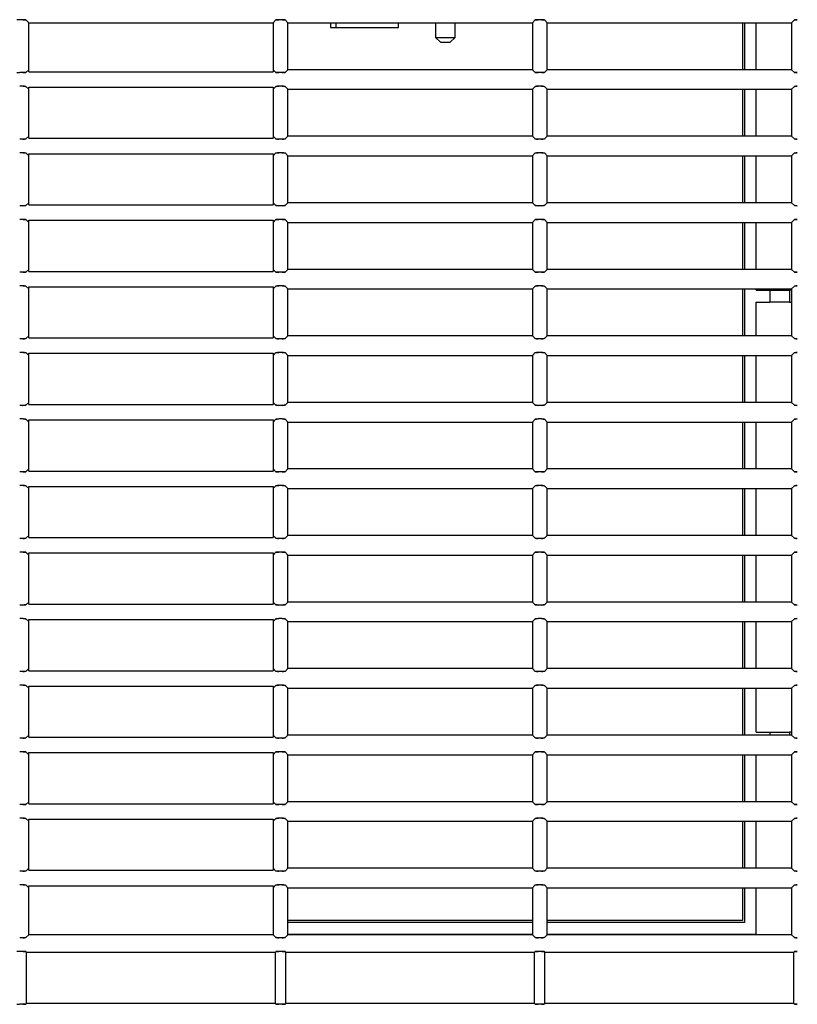
# Model space of a CAD drawing. Extents: x 73 to 1846, y 57 to 1883.
# Drawn here: x 935 to 1014, y 151 to 252 of the extents above; entities that cross this region are included whole.
import ezdxf

# ---------------------------------------------------------------- set-up
doc = ezdxf.new("R2010")
doc.units = 0
for name, color, linetype in [('CAPELLA_BASE_001', 7, 'CONTINUOUS'), ('CAPELLA_COVER_LE', 7, 'CONTINUOUS'), ('CAPELLA_COVER_RI', 7, 'CONTINUOUS'), ('DEFAULT', 7, 'CONTINUOUS')]:
    doc.layers.add(name, color=color, linetype=linetype)

# ---------------------------------------------------------------- blocks, each defined once
blk = doc.blocks.new('SE3')
at = {"layer": 'CAPELLA_BASE_001', "color": 7, "linetype": 'CONTINUOUS'}
for p, q in [((966.36, 251.63), (966.36, 251.13)), ((966.91, 251.63), (966.91, 251.13)), ((973.31, 251.13), (973.31, 251.63)), ((977.11, 251.63), (977.11, 250.13)), ((979.11, 250.13), (979.11, 251.63)), ((966.36, 251.13), (966.91, 251.13)), ((966.91, 251.13), (973.31, 251.13)), ((977.11, 250.13), (979.11, 250.13)), ((977.11, 250.13), (977.61, 249.63)), ((977.61, 249.63), (978.61, 249.63)), ((978.61, 249.63), (979.11, 250.13))]:
    blk.add_line(p, q, dxfattribs=at)
at = {"layer": 'CAPELLA_COVER_LE', "color": 7, "linetype": 'CONTINUOUS'}
for p, q in [((934.93, 251.94), (934.59, 251.94)), ((935.51, 251.63), (935.23, 251.92)), ((935.51, 246.62), (935.51, 251.63)), ((935.51, 251.63), (960.51, 251.63)), ((960.51, 251.63), (960.79, 251.92)), ((960.51, 251.63), (960.51, 246.62)), ((961.43, 251.94), (961.09, 251.94)), ((962.01, 251.63), (961.73, 251.92)), ((962.01, 246.83), (962.01, 251.63)), ((962.01, 251.63), (987.01, 251.63)), ((987.01, 251.63), (987.29, 251.92)), ((987.01, 251.63), (987.01, 246.83)), ((987.93, 251.94), (987.59, 251.94)), ((988.51, 251.63), (988.23, 251.92)), ((988.51, 246.83), (988.51, 251.63)), ((988.51, 251.63), (1013.51, 251.63)), ((1013.51, 251.63), (1013.79, 251.92)), ((1013.51, 251.63), (1013.51, 246.83)), ((934.93, 246.53), (934.59, 246.53)), ((935.51, 246.83), (935.23, 246.55)), ((935.51, 246.62), (960.51, 246.62)), ((960.51, 246.83), (960.79, 246.55)), ((961.43, 246.53), (961.09, 246.53)), ((962.01, 246.83), (961.73, 246.55)), ((987.01, 246.83), (962.01, 246.83)), ((987.01, 246.83), (987.29, 246.55)), ((987.93, 246.53), (987.59, 246.53)), ((988.51, 246.83), (988.23, 246.55)), ((1013.51, 246.83), (988.51, 246.83)), ((1013.51, 246.83), (1013.79, 246.55)), ((934.93, 245.14), (934.59, 245.14)), ((935.51, 244.83), (935.23, 245.12)), ((935.51, 245.05), (960.51, 245.05)), ((935.51, 239.82), (935.51, 245.05)), ((960.51, 244.83), (960.79, 245.12)), ((960.51, 245.05), (960.51, 239.82)), ((961.43, 245.14), (961.09, 245.14)), ((962.01, 244.83), (961.73, 245.12)), ((962.01, 240.03), (962.01, 244.83)), ((962.01, 244.83), (987.01, 244.83)), ((987.01, 244.83), (987.29, 245.12)), ((987.01, 244.83), (987.01, 240.03)), ((987.93, 245.14), (987.59, 245.14)), ((988.51, 244.83), (988.23, 245.12)), ((988.51, 240.03), (988.51, 244.83)), ((988.51, 244.83), (1013.51, 244.83)), ((1013.51, 244.83), (1013.79, 245.12)), ((1013.51, 244.83), (1013.51, 240.03)), ((934.93, 239.73), (934.59, 239.73)), ((935.51, 240.03), (935.23, 239.75)), ((935.51, 239.82), (960.51, 239.82)), ((960.51, 240.03), (960.79, 239.75)), ((961.43, 239.73), (961.09, 239.73)), ((962.01, 240.03), (961.73, 239.75)), ((987.01, 240.03), (962.01, 240.03)), ((987.01, 240.03), (987.29, 239.75)), ((987.93, 239.73), (987.59, 239.73)), ((988.51, 240.03), (988.23, 239.75)), ((1013.51, 240.03), (988.51, 240.03)), ((1013.51, 240.03), (1013.79, 239.75)), ((934.93, 238.34), (934.59, 238.34)), ((935.51, 238.03), (935.23, 238.32)), ((935.51, 238.25), (960.51, 238.25)), ((935.51, 233.02), (935.51, 238.25)), ((960.51, 238.03), (960.79, 238.32)), ((960.51, 238.25), (960.51, 233.02)), ((961.43, 238.34), (961.09, 238.34)), ((962.01, 238.03), (961.73, 238.32)), ((962.01, 238.03), (987.01, 238.03)), ((962.01, 233.23), (962.01, 238.03)), ((987.01, 238.03), (987.29, 238.32)), ((987.01, 238.03), (987.01, 233.23)), ((987.93, 238.34), (987.59, 238.34)), ((988.51, 238.03), (988.23, 238.32)), ((988.51, 238.03), (1013.51, 238.03)), ((988.51, 233.23), (988.51, 238.03)), ((1013.51, 238.03), (1013.79, 238.32)), ((1013.51, 238.03), (1013.51, 233.23)), ((934.93, 232.93), (934.59, 232.93)), ((935.51, 233.23), (935.23, 232.95)), ((935.51, 233.02), (960.51, 233.02)), ((960.51, 233.23), (960.79, 232.95)), ((961.43, 232.93), (961.09, 232.93)), ((962.01, 233.23), (961.73, 232.95)), ((987.01, 233.23), (962.01, 233.23)), ((987.01, 233.23), (987.29, 232.95)), ((987.93, 232.93), (987.59, 232.93)), ((988.51, 233.23), (988.23, 232.95)), ((1013.51, 233.23), (988.51, 233.23)), ((1013.51, 233.23), (1013.79, 232.95)), ((934.93, 231.54), (934.59, 231.54)), ((935.51, 231.23), (935.23, 231.52)), ((935.51, 231.45), (960.51, 231.45)), ((935.51, 226.22), (935.51, 231.45)), ((960.51, 231.23), (960.79, 231.52)), ((960.51, 231.45), (960.51, 226.22)), ((961.43, 231.54), (961.09, 231.54)), ((962.01, 231.23), (961.73, 231.52)), ((987.01, 231.23), (987.29, 231.52)), ((987.93, 231.54), (987.59, 231.54)), ((988.51, 231.23), (988.23, 231.52)), ((1013.51, 231.23), (1013.79, 231.52)), ((962.01, 226.43), (962.01, 231.23)), ((962.01, 231.23), (987.01, 231.23)), ((987.01, 231.23), (987.01, 226.43)), ((988.51, 226.43), (988.51, 231.23)), ((988.51, 231.23), (1013.51, 231.23)), ((1013.51, 231.23), (1013.51, 226.43)), ((935.51, 226.43), (935.23, 226.15)), ((960.51, 226.43), (960.79, 226.15)), ((962.01, 226.43), (961.73, 226.15)), ((987.01, 226.43), (962.01, 226.43)), ((987.01, 226.43), (987.29, 226.15)), ((988.51, 226.43), (988.23, 226.15)), ((1013.51, 226.43), (988.51, 226.43)), ((1013.51, 226.43), (1013.79, 226.15)), ((934.93, 226.13), (934.59, 226.13)), ((935.51, 226.22), (960.51, 226.22)), ((961.43, 226.13), (961.09, 226.13)), ((987.93, 226.13), (987.59, 226.13)), ((934.93, 224.74), (934.59, 224.74)), ((935.51, 224.43), (935.23, 224.72)), ((935.51, 224.65), (960.51, 224.65)), ((935.51, 219.42), (935.51, 224.65)), ((960.51, 224.43), (960.79, 224.72)), ((960.51, 224.65), (960.51, 219.42)), ((961.43, 224.74), (961.09, 224.74)), ((962.01, 224.43), (961.73, 224.72)), ((962.01, 219.63), (962.01, 224.43)), ((962.01, 224.43), (987.01, 224.43)), ((987.01, 224.43), (987.29, 224.72)), ((987.01, 224.43), (987.01, 219.63)), ((987.93, 224.74), (987.59, 224.74)), ((988.51, 224.43), (988.23, 224.72)), ((988.51, 219.63), (988.51, 224.43)), ((988.51, 224.43), (1013.51, 224.43)), ((1013.51, 224.43), (1013.79, 224.72)), ((1013.51, 224.43), (1013.51, 219.63)), ((935.51, 219.63), (935.23, 219.35)), ((935.51, 219.42), (960.51, 219.42)), ((960.51, 219.63), (960.79, 219.35)), ((962.01, 219.63), (961.73, 219.35)), ((987.01, 219.63), (962.01, 219.63)), ((987.01, 219.63), (987.29, 219.35)), ((988.51, 219.63), (988.23, 219.35)), ((1013.51, 219.63), (988.51, 219.63)), ((1013.51, 219.63), (1013.79, 219.35)), ((934.93, 219.33), (934.59, 219.33)), ((961.43, 219.33), (961.09, 219.33)), ((987.93, 219.33), (987.59, 219.33)), ((934.93, 217.94), (934.59, 217.94)), ((935.51, 217.63), (935.23, 217.92)), ((935.51, 217.85), (960.51, 217.85)), ((935.51, 212.62), (935.51, 217.85)), ((960.51, 217.63), (960.79, 217.92)), ((960.51, 217.85), (960.51, 212.62)), ((961.43, 217.94), (961.09, 217.94)), ((962.01, 217.63), (961.73, 217.92)), ((962.01, 212.83), (962.01, 217.63)), ((962.01, 217.63), (987.01, 217.63)), ((987.01, 217.63), (987.29, 217.92)), ((987.01, 217.63), (987.01, 212.83)), ((987.93, 217.94), (987.59, 217.94)), ((988.51, 217.63), (988.23, 217.92)), ((988.51, 212.83), (988.51, 217.63)), ((988.51, 217.63), (1013.51, 217.63)), ((1013.51, 217.63), (1013.79, 217.92)), ((1013.51, 217.63), (1013.51, 212.83)), ((934.93, 212.53), (934.59, 212.53)), ((935.51, 212.83), (935.23, 212.55)), ((935.51, 212.62), (960.51, 212.62)), ((960.51, 212.83), (960.79, 212.55)), ((961.43, 212.53), (961.09, 212.53)), ((962.01, 212.83), (961.73, 212.55)), ((987.01, 212.83), (962.01, 212.83)), ((987.01, 212.83), (987.29, 212.55)), ((987.93, 212.53), (987.59, 212.53)), ((988.51, 212.83), (988.23, 212.55)), ((1013.51, 212.83), (988.51, 212.83)), ((1013.51, 212.83), (1013.79, 212.55)), ((934.93, 211.14), (934.59, 211.14)), ((935.51, 210.83), (935.23, 211.12)), ((935.51, 211.05), (960.51, 211.05)), ((935.51, 205.82), (935.51, 211.05)), ((960.51, 210.83), (960.79, 211.12)), ((960.51, 211.05), (960.51, 205.82)), ((961.43, 211.14), (961.09, 211.14)), ((962.01, 210.83), (961.73, 211.12)), ((962.01, 206.03), (962.01, 210.83)), ((962.01, 210.83), (987.01, 210.83)), ((987.01, 210.83), (987.29, 211.12)), ((987.01, 210.83), (987.01, 206.03)), ((987.93, 211.14), (987.59, 211.14)), ((988.51, 210.83), (988.23, 211.12)), ((988.51, 206.03), (988.51, 210.83)), ((988.51, 210.83), (1013.51, 210.83)), ((1013.51, 210.83), (1013.79, 211.12)), ((1013.51, 210.83), (1013.51, 206.03)), ((934.93, 205.73), (934.59, 205.73)), ((935.51, 206.03), (935.23, 205.75)), ((935.51, 205.82), (960.51, 205.82)), ((960.51, 206.03), (960.79, 205.75)), ((961.43, 205.73), (961.09, 205.73)), ((962.01, 206.03), (961.73, 205.75)), ((987.01, 206.03), (962.01, 206.03)), ((987.01, 206.03), (987.29, 205.75)), ((987.93, 205.73), (987.59, 205.73)), ((988.51, 206.03), (988.23, 205.75)), ((1013.51, 206.03), (988.51, 206.03)), ((1013.51, 206.03), (1013.79, 205.75)), ((934.93, 204.34), (934.59, 204.34)), ((935.51, 204.03), (935.23, 204.32)), ((935.51, 204.25), (960.51, 204.25)), ((935.51, 199.02), (935.51, 204.25)), ((960.51, 204.03), (960.79, 204.32)), ((960.51, 204.25), (960.51, 199.02)), ((961.43, 204.34), (961.09, 204.34)), ((962.01, 204.03), (961.73, 204.32)), ((987.01, 204.03), (987.29, 204.32)), ((987.93, 204.34), (987.59, 204.34)), ((988.51, 204.03), (988.23, 204.32)), ((1013.51, 204.03), (1013.79, 204.32)), ((962.01, 199.23), (962.01, 204.03)), ((962.01, 204.03), (987.01, 204.03)), ((987.01, 204.03), (987.01, 199.23)), ((988.51, 199.23), (988.51, 204.03)), ((988.51, 204.03), (1013.51, 204.03)), ((1013.51, 204.03), (1013.51, 199.23)), ((935.51, 199.23), (935.23, 198.95)), ((960.51, 199.23), (960.79, 198.95)), ((962.01, 199.23), (961.73, 198.95)), ((987.01, 199.23), (962.01, 199.23)), ((987.01, 199.23), (987.29, 198.95)), ((988.51, 199.23), (988.23, 198.95)), ((1013.51, 199.23), (988.51, 199.23)), ((1013.51, 199.23), (1013.79, 198.95)), ((934.93, 198.93), (934.59, 198.93)), ((935.51, 199.02), (960.51, 199.02)), ((961.43, 198.93), (961.09, 198.93)), ((987.93, 198.93), (987.59, 198.93)), ((934.93, 197.54), (934.59, 197.54)), ((935.51, 197.23), (935.23, 197.52)), ((935.51, 197.45), (960.51, 197.45)), ((935.51, 192.22), (935.51, 197.45)), ((960.51, 197.23), (960.79, 197.52)), ((960.51, 197.45), (960.51, 192.22)), ((961.43, 197.54), (961.09, 197.54)), ((962.01, 197.23), (961.73, 197.52)), ((962.01, 192.43), (962.01, 197.23)), ((962.01, 197.23), (987.01, 197.23)), ((987.01, 197.23), (987.29, 197.52)), ((987.01, 197.23), (987.01, 192.43)), ((987.93, 197.54), (987.59, 197.54)), ((988.51, 197.23), (988.23, 197.52)), ((988.51, 192.43), (988.51, 197.23)), ((988.51, 197.23), (1013.51, 197.23)), ((1013.51, 197.23), (1013.79, 197.52)), ((1013.51, 197.23), (1013.51, 192.43)), ((935.51, 192.43), (935.23, 192.15)), ((935.51, 192.22), (960.51, 192.22)), ((960.51, 192.43), (960.79, 192.15)), ((962.01, 192.43), (961.73, 192.15)), ((987.01, 192.43), (962.01, 192.43)), ((987.01, 192.43), (987.29, 192.15)), ((988.51, 192.43), (988.23, 192.15)), ((1013.51, 192.43), (988.51, 192.43)), ((1013.51, 192.43), (1013.79, 192.15)), ((934.93, 192.13), (934.59, 192.13)), ((961.43, 192.13), (961.09, 192.13)), ((987.93, 192.13), (987.59, 192.13)), ((934.93, 190.74), (934.59, 190.74)), ((935.51, 190.43), (935.23, 190.72)), ((935.51, 190.65), (960.51, 190.65)), ((935.51, 185.42), (935.51, 190.65)), ((960.51, 190.43), (960.79, 190.72)), ((960.51, 190.65), (960.51, 185.42)), ((961.43, 190.74), (961.09, 190.74)), ((962.01, 190.43), (961.73, 190.72)), ((962.01, 185.63), (962.01, 190.43)), ((962.01, 190.43), (987.01, 190.43)), ((987.01, 190.43), (987.29, 190.72)), ((987.01, 190.43), (987.01, 185.63)), ((987.93, 190.74), (987.59, 190.74)), ((988.51, 190.43), (988.23, 190.72)), ((988.51, 185.63), (988.51, 190.43)), ((988.51, 190.43), (1013.51, 190.43)), ((1013.51, 190.43), (1013.79, 190.72)), ((1013.51, 190.43), (1013.51, 185.63)), ((934.93, 185.33), (934.59, 185.33)), ((935.51, 185.63), (935.23, 185.35)), ((935.51, 185.42), (960.51, 185.42)), ((960.51, 185.63), (960.79, 185.35)), ((961.43, 185.33), (961.09, 185.33)), ((962.01, 185.63), (961.73, 185.35)), ((987.01, 185.63), (962.01, 185.63)), ((987.01, 185.63), (987.29, 185.35)), ((987.93, 185.33), (987.59, 185.33)), ((988.51, 185.63), (988.23, 185.35)), ((1013.51, 185.63), (988.51, 185.63)), ((1013.51, 185.63), (1013.79, 185.35)), ((934.93, 183.94), (934.59, 183.94)), ((935.51, 183.63), (935.23, 183.92)), ((935.51, 183.85), (960.51, 183.85)), ((935.51, 178.62), (935.51, 183.85)), ((960.51, 183.63), (960.79, 183.92)), ((960.51, 183.85), (960.51, 178.62)), ((961.43, 183.94), (961.09, 183.94)), ((962.01, 183.63), (961.73, 183.92)), ((962.01, 178.83), (962.01, 183.63)), ((962.01, 183.63), (987.01, 183.63)), ((987.01, 183.63), (987.29, 183.92)), ((987.01, 183.63), (987.01, 178.83)), ((987.93, 183.94), (987.59, 183.94)), ((988.51, 183.63), (988.23, 183.92)), ((988.51, 178.83), (988.51, 183.63)), ((988.51, 183.63), (1013.51, 183.63)), ((1013.51, 183.63), (1013.79, 183.92)), ((1013.51, 183.63), (1013.51, 178.83)), ((934.93, 178.53), (934.59, 178.53)), ((935.51, 178.83), (935.23, 178.55)), ((935.51, 178.62), (960.51, 178.62)), ((960.51, 178.83), (960.79, 178.55)), ((961.43, 178.53), (961.09, 178.53)), ((962.01, 178.83), (961.73, 178.55)), ((987.01, 178.83), (962.01, 178.83)), ((987.01, 178.83), (987.29, 178.55)), ((987.93, 178.53), (987.59, 178.53)), ((988.51, 178.83), (988.23, 178.55)), ((1013.51, 178.83), (988.51, 178.83)), ((1013.51, 178.83), (1013.79, 178.55)), ((934.93, 177.14), (934.59, 177.14)), ((935.51, 176.83), (935.23, 177.12)), ((960.51, 176.83), (960.79, 177.12)), ((961.43, 177.14), (961.09, 177.14)), ((962.01, 176.83), (961.73, 177.12)), ((987.01, 176.83), (987.29, 177.12)), ((987.93, 177.14), (987.59, 177.14)), ((988.51, 176.83), (988.23, 177.12)), ((1013.51, 176.83), (1013.79, 177.12)), ((935.51, 177.05), (960.51, 177.05)), ((935.51, 171.82), (935.51, 177.05)), ((960.51, 177.05), (960.51, 171.82)), ((962.01, 172.03), (962.01, 176.83)), ((962.01, 176.83), (987.01, 176.83)), ((987.01, 176.83), (987.01, 172.03)), ((988.51, 172.03), (988.51, 176.83)), ((988.51, 176.83), (1013.51, 176.83)), ((1013.51, 176.83), (1013.51, 172.03)), ((934.93, 171.73), (934.59, 171.73)), ((935.51, 172.03), (935.23, 171.75)), ((935.51, 171.82), (960.51, 171.82)), ((960.51, 172.03), (960.79, 171.75)), ((961.43, 171.73), (961.09, 171.73)), ((962.01, 172.03), (961.73, 171.75)), ((987.01, 172.03), (962.01, 172.03)), ((987.01, 172.03), (987.29, 171.75)), ((987.93, 171.73), (987.59, 171.73)), ((988.51, 172.03), (988.23, 171.75)), ((1013.51, 172.03), (988.51, 172.03)), ((1013.51, 172.03), (1013.79, 171.75)), ((934.93, 170.34), (934.59, 170.34)), ((935.51, 170.03), (935.23, 170.32)), ((935.51, 170.25), (960.51, 170.25)), ((935.51, 165.02), (935.51, 170.25)), ((960.51, 170.03), (960.79, 170.32)), ((960.51, 170.25), (960.51, 165.02)), ((961.43, 170.34), (961.09, 170.34)), ((962.01, 170.03), (961.73, 170.32)), ((987.01, 170.03), (987.29, 170.32)), ((987.93, 170.34), (987.59, 170.34)), ((988.51, 170.03), (988.23, 170.32)), ((1013.51, 170.03), (1013.79, 170.32)), ((962.01, 165.23), (962.01, 170.03)), ((962.01, 170.03), (987.01, 170.03)), ((987.01, 170.03), (987.01, 165.23)), ((988.51, 165.23), (988.51, 170.03)), ((988.51, 170.03), (1013.51, 170.03)), ((1013.51, 170.03), (1013.51, 165.23)), ((935.51, 165.23), (935.23, 164.95)), ((935.51, 165.02), (960.51, 165.02)), ((960.51, 165.23), (960.79, 164.95)), ((962.01, 165.23), (961.73, 164.95)), ((987.01, 165.23), (962.01, 165.23)), ((987.01, 165.23), (987.29, 164.95)), ((988.51, 165.23), (988.23, 164.95)), ((1013.51, 165.23), (988.51, 165.23)), ((1013.51, 165.23), (1013.79, 164.95)), ((934.93, 164.93), (934.59, 164.93)), ((961.43, 164.93), (961.09, 164.93)), ((987.93, 164.93), (987.59, 164.93)), ((934.93, 163.54), (934.59, 163.54)), ((935.51, 163.23), (935.23, 163.52)), ((935.51, 163.45), (960.51, 163.45)), ((935.51, 158.43), (935.51, 163.45)), ((960.51, 163.23), (960.79, 163.52)), ((960.51, 163.45), (960.51, 158.43)), ((961.43, 163.54), (961.09, 163.54)), ((962.01, 163.23), (961.73, 163.52)), ((962.01, 158.43), (962.01, 163.23)), ((962.01, 163.23), (987.01, 163.23)), ((987.01, 163.23), (987.29, 163.52)), ((987.01, 163.23), (987.01, 158.43)), ((987.93, 163.54), (987.59, 163.54)), ((988.51, 163.23), (988.23, 163.52)), ((988.51, 158.43), (988.51, 163.23)), ((988.51, 163.23), (1013.51, 163.23)), ((1013.51, 163.23), (1013.79, 163.52)), ((1013.51, 163.23), (1013.51, 158.43)), ((934.93, 158.13), (934.59, 158.13)), ((935.51, 158.43), (935.23, 158.15)), ((960.51, 158.43), (935.51, 158.43)), ((960.51, 158.43), (960.79, 158.15)), ((961.43, 158.13), (961.09, 158.13)), ((962.01, 158.43), (961.73, 158.15)), ((987.01, 158.43), (962.01, 158.43)), ((987.01, 158.43), (987.29, 158.15)), ((987.93, 158.13), (987.59, 158.13)), ((988.51, 158.43), (988.23, 158.15)), ((1013.51, 158.43), (988.51, 158.43)), ((1013.51, 158.43), (1013.79, 158.15)), ((934.93, 156.74), (934.59, 156.74)), ((935.29, 156.65), (935.23, 156.72)), ((935.29, 156.65), (960.73, 156.65)), ((935.29, 151.42), (935.29, 156.65)), ((960.73, 156.65), (960.79, 156.72)), ((960.73, 151.42), (960.73, 156.65)), ((961.43, 156.74), (961.09, 156.74)), ((961.79, 156.65), (961.73, 156.72)), ((961.79, 156.65), (987.23, 156.65)), ((961.79, 151.42), (961.79, 156.65)), ((987.23, 156.65), (987.29, 156.72)), ((987.23, 151.42), (987.23, 156.65)), ((987.93, 156.74), (987.59, 156.74)), ((988.29, 156.65), (988.23, 156.72)), ((988.29, 156.65), (1013.73, 156.65)), ((988.29, 151.42), (988.29, 156.65)), ((1013.73, 156.65), (1013.79, 156.72)), ((1013.73, 151.42), (1013.73, 156.65)), ((934.93, 151.33), (934.59, 151.33)), ((935.29, 151.42), (935.23, 151.35)), ((960.73, 151.42), (935.29, 151.42)), ((960.73, 151.42), (960.79, 151.35)), ((961.43, 151.33), (961.09, 151.33)), ((961.79, 151.42), (961.73, 151.35)), ((987.23, 151.42), (961.79, 151.42)), ((987.23, 151.42), (987.29, 151.35)), ((987.93, 151.33), (987.59, 151.33)), ((988.29, 151.42), (988.23, 151.35)), ((1013.73, 151.42), (988.29, 151.42)), ((1013.73, 151.42), (1013.79, 151.35))]:
    blk.add_line(p, q, dxfattribs=at)
for centre, start, end in [((934.62, 249.63), 90.8664, 98.3006), ((934.89, 249.63), 81.6994, 89.1336), ((961.12, 249.63), 90.8664, 98.3006), ((961.39, 249.63), 81.6994, 89.1336), ((987.62, 249.63), 90.8664, 98.3006), ((987.89, 249.63), 81.6994, 89.1336), ((1014.12, 249.63), 90.8664, 98.3006), ((934.62, 248.84), 261.6994, 269.1336), ((934.89, 248.84), 270.8664, 278.3006), ((961.12, 248.84), 261.6994, 269.1336), ((961.39, 248.84), 270.8664, 278.3006), ((987.62, 248.84), 261.6994, 269.1336), ((987.89, 248.84), 270.8664, 278.3006), ((1014.12, 248.84), 261.6994, 269.1336), ((934.89, 242.83), 81.6994, 89.1336), ((961.12, 242.83), 90.8664, 98.3006), ((961.39, 242.83), 81.6994, 89.1336), ((987.62, 242.83), 90.8664, 98.3006), ((987.89, 242.83), 81.6994, 89.1336), ((1014.12, 242.83), 90.8664, 98.3006), ((934.89, 242.04), 270.8664, 278.3006), ((961.12, 242.04), 261.6994, 269.1336), ((961.39, 242.04), 270.8664, 278.3006), ((987.62, 242.04), 261.6994, 269.1336), ((987.89, 242.04), 270.8664, 278.3006), ((1014.12, 242.04), 261.6994, 269.1336), ((934.89, 236.03), 81.6994, 89.1336), ((961.12, 236.03), 90.8664, 98.3006), ((961.39, 236.03), 81.6994, 89.1336), ((987.62, 236.03), 90.8664, 98.3006), ((987.89, 236.03), 81.6994, 89.1336), ((1014.12, 236.03), 90.8664, 98.3006), ((934.89, 235.24), 270.8664, 278.3006), ((961.12, 235.24), 261.6994, 269.1336), ((961.39, 235.24), 270.8664, 278.3006), ((987.62, 235.24), 261.6994, 269.1336), ((987.89, 235.24), 270.8664, 278.3006), ((1014.12, 235.24), 261.6994, 269.1336), ((934.89, 229.23), 81.6994, 89.1336), ((961.12, 229.23), 90.8664, 98.3006), ((961.39, 229.23), 81.6994, 89.1336), ((987.62, 229.23), 90.8664, 98.3006), ((987.89, 229.23), 81.6994, 89.1336), ((1014.12, 229.23), 90.8664, 98.3006), ((934.89, 228.44), 270.8664, 278.3006), ((961.12, 228.44), 261.6994, 269.1336), ((961.39, 228.44), 270.8664, 278.3006), ((987.62, 228.44), 261.6994, 269.1336), ((987.89, 228.44), 270.8664, 278.3006), ((1014.12, 228.44), 261.6994, 269.1336), ((934.89, 222.43), 81.6994, 89.1336), ((961.12, 222.43), 90.8664, 98.3006), ((961.39, 222.43), 81.6994, 89.1336), ((987.62, 222.43), 90.8664, 98.3006), ((987.89, 222.43), 81.6994, 89.1336), ((1014.12, 222.43), 90.8664, 98.3006), ((934.89, 221.64), 270.8664, 278.3006), ((961.12, 221.64), 261.6994, 269.1336), ((961.39, 221.64), 270.8664, 278.3006), ((987.62, 221.64), 261.6994, 269.1336), ((987.89, 221.64), 270.8664, 278.3006), ((1014.12, 221.64), 261.6994, 269.1336), ((934.89, 215.63), 81.6994, 89.1336), ((961.12, 215.63), 90.8664, 98.3006), ((961.39, 215.63), 81.6994, 89.1336), ((987.62, 215.63), 90.8664, 98.3006), ((987.89, 215.63), 81.6994, 89.1336), ((1014.12, 215.63), 90.8664, 98.3006), ((934.89, 214.84), 270.8664, 278.3006), ((961.12, 214.84), 261.6994, 269.1336), ((961.39, 214.84), 270.8664, 278.3006), ((987.62, 214.84), 261.6994, 269.1336), ((987.89, 214.84), 270.8664, 278.3006), ((1014.12, 214.84), 261.6994, 269.1336), ((934.89, 208.83), 81.6994, 89.1336), ((961.12, 208.83), 90.8664, 98.3006), ((961.39, 208.83), 81.6994, 89.1336), ((987.62, 208.83), 90.8664, 98.3006), ((987.89, 208.83), 81.6994, 89.1336), ((1014.12, 208.83), 90.8664, 98.3006), ((934.89, 208.04), 270.8664, 278.3006), ((961.12, 208.04), 261.6994, 269.1336), ((961.39, 208.04), 270.8664, 278.3006), ((987.62, 208.04), 261.6994, 269.1336), ((987.89, 208.04), 270.8664, 278.3006), ((1014.12, 208.04), 261.6994, 269.1336), ((934.89, 202.03), 81.6994, 89.1336), ((961.12, 202.03), 90.8664, 98.3006), ((961.39, 202.03), 81.6994, 89.1336), ((987.62, 202.03), 90.8664, 98.3006), ((987.89, 202.03), 81.6994, 89.1336), ((1014.12, 202.03), 90.8664, 98.3006), ((934.89, 201.24), 270.8664, 278.3006), ((961.12, 201.24), 261.6994, 269.1336), ((961.39, 201.24), 270.8664, 278.3006), ((987.62, 201.24), 261.6994, 269.1336), ((987.89, 201.24), 270.8664, 278.3006), ((1014.12, 201.24), 261.6994, 269.1336), ((934.89, 195.23), 81.6994, 89.1336), ((961.12, 195.23), 90.8664, 98.3006), ((961.39, 195.23), 81.6994, 89.1336), ((987.62, 195.23), 90.8664, 98.3006), ((987.89, 195.23), 81.6994, 89.1336), ((1014.12, 195.23), 90.8664, 98.3006), ((934.89, 194.44), 270.8664, 278.3006), ((961.12, 194.44), 261.6994, 269.1336), ((961.39, 194.44), 270.8664, 278.3006), ((987.62, 194.44), 261.6994, 269.1336), ((987.89, 194.44), 270.8664, 278.3006), ((1014.12, 194.44), 261.6994, 269.1336), ((934.89, 188.43), 81.6994, 89.1336), ((961.12, 188.43), 90.8664, 98.3006), ((961.39, 188.43), 81.6994, 89.1336), ((987.62, 188.43), 90.8664, 98.3006), ((987.89, 188.43), 81.6994, 89.1336), ((1014.12, 188.43), 90.8664, 98.3006), ((934.89, 187.64), 270.8664, 278.3006), ((961.12, 187.64), 261.6994, 269.1336), ((961.39, 187.64), 270.8664, 278.3006), ((987.62, 187.64), 261.6994, 269.1336), ((987.89, 187.64), 270.8664, 278.3006), ((1014.12, 187.64), 261.6994, 269.1336), ((934.89, 181.63), 81.6994, 89.1336), ((961.12, 181.63), 90.8664, 98.3006), ((961.39, 181.63), 81.6994, 89.1336), ((987.62, 181.63), 90.8664, 98.3006), ((987.89, 181.63), 81.6994, 89.1336), ((1014.12, 181.63), 90.8664, 98.3006), ((934.89, 180.84), 270.8664, 278.3006), ((961.12, 180.84), 261.6994, 269.1336), ((961.39, 180.84), 270.8664, 278.3006), ((987.62, 180.84), 261.6994, 269.1336), ((987.89, 180.84), 270.8664, 278.3006), ((1014.12, 180.84), 261.6994, 269.1336), ((934.89, 174.83), 81.6994, 89.1336), ((961.12, 174.83), 90.8664, 98.3006), ((961.39, 174.83), 81.6994, 89.1336), ((987.62, 174.83), 90.8664, 98.3006), ((987.89, 174.83), 81.6994, 89.1336), ((1014.12, 174.83), 90.8664, 98.3006), ((934.89, 174.04), 270.8664, 278.3006), ((961.12, 174.04), 261.6994, 269.1336), ((961.39, 174.04), 270.8664, 278.3006), ((987.62, 174.04), 261.6994, 269.1336), ((987.89, 174.04), 270.8664, 278.3006), ((1014.12, 174.04), 261.6994, 269.1336), ((934.89, 168.03), 81.6994, 89.1336), ((961.12, 168.03), 90.8664, 98.3006), ((961.39, 168.03), 81.6994, 89.1336), ((987.62, 168.03), 90.8664, 98.3006), ((987.89, 168.03), 81.6994, 89.1336), ((1014.12, 168.03), 90.8664, 98.3006), ((934.89, 167.24), 270.8664, 278.3006), ((961.12, 167.24), 261.6994, 269.1336), ((961.39, 167.24), 270.8664, 278.3006), ((987.62, 167.24), 261.6994, 269.1336), ((987.89, 167.24), 270.8664, 278.3006), ((1014.12, 167.24), 261.6994, 269.1336), ((934.89, 161.23), 81.6994, 89.1336), ((961.12, 161.23), 90.8664, 98.3006), ((961.39, 161.23), 81.6994, 89.1336), ((987.62, 161.23), 90.8664, 98.3006), ((987.89, 161.23), 81.6994, 89.1336), ((1014.12, 161.23), 90.8664, 98.3006), ((934.89, 160.44), 270.8664, 278.3006), ((961.12, 160.44), 261.6994, 269.1336), ((961.39, 160.44), 270.8664, 278.3006), ((987.62, 160.44), 261.6994, 269.1336), ((987.89, 160.44), 270.8664, 278.3006), ((1014.12, 160.44), 261.6994, 269.1336), ((934.62, 154.43), 90.8664, 98.3006), ((934.89, 154.43), 81.6994, 89.1336), ((961.12, 154.43), 90.8664, 98.3006), ((961.39, 154.43), 81.6994, 89.1336), ((987.62, 154.43), 90.8664, 98.3006), ((987.89, 154.43), 81.6994, 89.1336), ((1014.12, 154.43), 90.8664, 98.3006), ((934.62, 153.64), 261.6994, 269.1336), ((934.89, 153.64), 270.8664, 278.3006), ((961.12, 153.64), 261.6994, 269.1336), ((961.39, 153.64), 270.8664, 278.3006), ((987.62, 153.64), 261.6994, 269.1336), ((987.89, 153.64), 270.8664, 278.3006), ((1014.12, 153.64), 261.6994, 269.1336)]:
    blk.add_arc(centre, 2.31, start, end, dxfattribs=at)
for points in [[(934.93, 251.94), (935.2, 251.94), (935.23, 251.92)], [(960.79, 251.92), (960.82, 251.94), (961.09, 251.94)], [(961.43, 251.94), (961.7, 251.94), (961.73, 251.92)], [(987.29, 251.92), (987.32, 251.94), (987.59, 251.94)], [(987.93, 251.94), (988.2, 251.94), (988.23, 251.92)], [(1013.79, 251.92), (1013.82, 251.94), (1014.09, 251.94)], [(935.23, 246.55), (935.2, 246.53), (934.93, 246.53)], [(961.09, 246.53), (960.82, 246.53), (960.79, 246.55)], [(961.73, 246.55), (961.7, 246.53), (961.43, 246.53)], [(987.59, 246.53), (987.32, 246.53), (987.29, 246.55)], [(988.23, 246.55), (988.2, 246.53), (987.93, 246.53)], [(1014.09, 246.53), (1013.82, 246.53), (1013.79, 246.55)], [(934.93, 245.14), (935.2, 245.14), (935.23, 245.12)], [(960.79, 245.12), (960.82, 245.14), (961.09, 245.14)], [(961.43, 245.14), (961.7, 245.14), (961.73, 245.12)], [(987.29, 245.12), (987.32, 245.14), (987.59, 245.14)], [(987.93, 245.14), (988.2, 245.14), (988.23, 245.12)], [(1013.79, 245.12), (1013.82, 245.14), (1014.09, 245.14)], [(935.23, 239.75), (935.2, 239.73), (934.93, 239.73)], [(961.09, 239.73), (960.82, 239.73), (960.79, 239.75)], [(961.73, 239.75), (961.7, 239.73), (961.43, 239.73)], [(987.59, 239.73), (987.32, 239.73), (987.29, 239.75)], [(988.23, 239.75), (988.2, 239.73), (987.93, 239.73)], [(1014.09, 239.73), (1013.82, 239.73), (1013.79, 239.75)], [(934.93, 238.34), (935.2, 238.34), (935.23, 238.32)], [(960.79, 238.32), (960.82, 238.34), (961.09, 238.34)], [(961.43, 238.34), (961.7, 238.34), (961.73, 238.32)], [(987.29, 238.32), (987.32, 238.34), (987.59, 238.34)], [(987.93, 238.34), (988.2, 238.34), (988.23, 238.32)], [(1013.79, 238.32), (1013.82, 238.34), (1014.09, 238.34)], [(935.23, 232.95), (935.2, 232.93), (934.93, 232.93)], [(961.09, 232.93), (960.82, 232.93), (960.79, 232.95)], [(961.73, 232.95), (961.7, 232.93), (961.43, 232.93)], [(987.59, 232.93), (987.32, 232.93), (987.29, 232.95)], [(988.23, 232.95), (988.2, 232.93), (987.93, 232.93)], [(1014.09, 232.93), (1013.82, 232.93), (1013.79, 232.95)], [(934.93, 231.54), (935.2, 231.54), (935.23, 231.52)], [(960.79, 231.52), (960.82, 231.54), (961.09, 231.54)], [(961.43, 231.54), (961.7, 231.54), (961.73, 231.52)], [(987.29, 231.52), (987.32, 231.54), (987.59, 231.54)], [(987.93, 231.54), (988.2, 231.54), (988.23, 231.52)], [(1013.79, 231.52), (1013.82, 231.54), (1014.09, 231.54)], [(935.23, 226.15), (935.2, 226.13), (934.93, 226.13)], [(961.09, 226.13), (960.82, 226.13), (960.79, 226.15)], [(961.73, 226.15), (961.7, 226.13), (961.43, 226.13)], [(987.59, 226.13), (987.32, 226.13), (987.29, 226.15)], [(988.23, 226.15), (988.2, 226.13), (987.93, 226.13)], [(1014.09, 226.13), (1013.82, 226.13), (1013.79, 226.15)], [(934.93, 224.74), (935.2, 224.74), (935.23, 224.72)], [(960.79, 224.72), (960.82, 224.74), (961.09, 224.74)], [(961.43, 224.74), (961.7, 224.74), (961.73, 224.72)], [(987.29, 224.72), (987.32, 224.74), (987.59, 224.74)], [(987.93, 224.74), (988.2, 224.74), (988.23, 224.72)], [(1013.79, 224.72), (1013.82, 224.74), (1014.09, 224.74)], [(935.23, 219.35), (935.2, 219.33), (934.93, 219.33)], [(961.09, 219.33), (960.82, 219.33), (960.79, 219.35)], [(961.73, 219.35), (961.7, 219.33), (961.43, 219.33)], [(987.59, 219.33), (987.32, 219.33), (987.29, 219.35)], [(988.23, 219.35), (988.2, 219.33), (987.93, 219.33)], [(1014.09, 219.33), (1013.82, 219.33), (1013.79, 219.35)], [(934.93, 217.94), (935.2, 217.94), (935.23, 217.92)], [(960.79, 217.92), (960.82, 217.94), (961.09, 217.94)], [(961.43, 217.94), (961.7, 217.94), (961.73, 217.92)], [(987.29, 217.92), (987.32, 217.94), (987.59, 217.94)], [(987.93, 217.94), (988.2, 217.94), (988.23, 217.92)], [(1013.79, 217.92), (1013.82, 217.94), (1014.09, 217.94)], [(935.23, 212.55), (935.2, 212.53), (934.93, 212.53)], [(961.09, 212.53), (960.82, 212.53), (960.79, 212.55)], [(961.73, 212.55), (961.7, 212.53), (961.43, 212.53)], [(987.59, 212.53), (987.32, 212.53), (987.29, 212.55)], [(988.23, 212.55), (988.2, 212.53), (987.93, 212.53)], [(1014.09, 212.53), (1013.82, 212.53), (1013.79, 212.55)], [(934.93, 211.14), (935.2, 211.14), (935.23, 211.12)], [(960.79, 211.12), (960.82, 211.14), (961.09, 211.14)], [(961.43, 211.14), (961.7, 211.14), (961.73, 211.12)], [(987.29, 211.12), (987.32, 211.14), (987.59, 211.14)], [(987.93, 211.14), (988.2, 211.14), (988.23, 211.12)], [(1013.79, 211.12), (1013.82, 211.14), (1014.09, 211.14)], [(935.23, 205.75), (935.2, 205.73), (934.93, 205.73)], [(961.09, 205.73), (960.82, 205.73), (960.79, 205.75)], [(961.73, 205.75), (961.7, 205.73), (961.43, 205.73)], [(987.59, 205.73), (987.32, 205.73), (987.29, 205.75)], [(988.23, 205.75), (988.2, 205.73), (987.93, 205.73)], [(1014.09, 205.73), (1013.82, 205.73), (1013.79, 205.75)], [(934.93, 204.34), (935.2, 204.34), (935.23, 204.32)], [(960.79, 204.32), (960.82, 204.34), (961.09, 204.34)], [(961.43, 204.34), (961.7, 204.34), (961.73, 204.32)], [(987.29, 204.32), (987.32, 204.34), (987.59, 204.34)], [(987.93, 204.34), (988.2, 204.34), (988.23, 204.32)], [(1013.79, 204.32), (1013.82, 204.34), (1014.09, 204.34)], [(935.23, 198.95), (935.2, 198.93), (934.93, 198.93)], [(961.09, 198.93), (960.82, 198.93), (960.79, 198.95)], [(961.73, 198.95), (961.7, 198.93), (961.43, 198.93)], [(987.59, 198.93), (987.32, 198.93), (987.29, 198.95)], [(988.23, 198.95), (988.2, 198.93), (987.93, 198.93)], [(1014.09, 198.93), (1013.82, 198.93), (1013.79, 198.95)], [(934.93, 197.54), (935.2, 197.54), (935.23, 197.52)], [(960.79, 197.52), (960.82, 197.54), (961.09, 197.54)], [(961.43, 197.54), (961.7, 197.54), (961.73, 197.52)], [(987.29, 197.52), (987.32, 197.54), (987.59, 197.54)], [(987.93, 197.54), (988.2, 197.54), (988.23, 197.52)], [(1013.79, 197.52), (1013.82, 197.54), (1014.09, 197.54)], [(935.23, 192.15), (935.2, 192.13), (934.93, 192.13)], [(961.09, 192.13), (960.82, 192.13), (960.79, 192.15)], [(961.73, 192.15), (961.7, 192.13), (961.43, 192.13)], [(987.59, 192.13), (987.32, 192.13), (987.29, 192.15)], [(988.23, 192.15), (988.2, 192.13), (987.93, 192.13)], [(1014.09, 192.13), (1013.82, 192.13), (1013.79, 192.15)], [(934.93, 190.74), (935.2, 190.74), (935.23, 190.72)], [(960.79, 190.72), (960.82, 190.74), (961.09, 190.74)], [(961.43, 190.74), (961.7, 190.74), (961.73, 190.72)], [(987.29, 190.72), (987.32, 190.74), (987.59, 190.74)], [(987.93, 190.74), (988.2, 190.74), (988.23, 190.72)], [(1013.79, 190.72), (1013.82, 190.74), (1014.09, 190.74)], [(935.23, 185.35), (935.2, 185.33), (934.93, 185.33)], [(961.09, 185.33), (960.82, 185.33), (960.79, 185.35)], [(961.73, 185.35), (961.7, 185.33), (961.43, 185.33)], [(987.59, 185.33), (987.32, 185.33), (987.29, 185.35)], [(988.23, 185.35), (988.2, 185.33), (987.93, 185.33)], [(1014.09, 185.33), (1013.82, 185.33), (1013.79, 185.35)], [(934.93, 183.94), (935.2, 183.94), (935.23, 183.92)], [(960.79, 183.92), (960.82, 183.94), (961.09, 183.94)], [(961.43, 183.94), (961.7, 183.94), (961.73, 183.92)], [(987.29, 183.92), (987.32, 183.94), (987.59, 183.94)], [(987.93, 183.94), (988.2, 183.94), (988.23, 183.92)], [(1013.79, 183.92), (1013.82, 183.94), (1014.09, 183.94)], [(935.23, 178.55), (935.2, 178.53), (934.93, 178.53)], [(961.09, 178.53), (960.82, 178.53), (960.79, 178.55)], [(961.73, 178.55), (961.7, 178.53), (961.43, 178.53)], [(987.59, 178.53), (987.32, 178.53), (987.29, 178.55)], [(988.23, 178.55), (988.2, 178.53), (987.93, 178.53)], [(1014.09, 178.53), (1013.82, 178.53), (1013.79, 178.55)], [(934.93, 177.14), (935.2, 177.14), (935.23, 177.12)], [(960.79, 177.12), (960.82, 177.14), (961.09, 177.14)], [(961.43, 177.14), (961.7, 177.14), (961.73, 177.12)], [(987.29, 177.12), (987.32, 177.14), (987.59, 177.14)], [(987.93, 177.14), (988.2, 177.14), (988.23, 177.12)], [(1013.79, 177.12), (1013.82, 177.14), (1014.09, 177.14)], [(935.23, 171.75), (935.2, 171.73), (934.93, 171.73)], [(961.09, 171.73), (960.82, 171.73), (960.79, 171.75)], [(961.73, 171.75), (961.7, 171.73), (961.43, 171.73)], [(987.59, 171.73), (987.32, 171.73), (987.29, 171.75)], [(988.23, 171.75), (988.2, 171.73), (987.93, 171.73)], [(1014.09, 171.73), (1013.82, 171.73), (1013.79, 171.75)], [(934.93, 170.34), (935.2, 170.34), (935.23, 170.32)], [(960.79, 170.32), (960.82, 170.34), (961.09, 170.34)], [(961.43, 170.34), (961.7, 170.34), (961.73, 170.32)], [(987.29, 170.32), (987.32, 170.34), (987.59, 170.34)], [(987.93, 170.34), (988.2, 170.34), (988.23, 170.32)], [(1013.79, 170.32), (1013.82, 170.34), (1014.09, 170.34)], [(935.23, 164.95), (935.2, 164.93), (934.93, 164.93)], [(961.09, 164.93), (960.82, 164.93), (960.79, 164.95)], [(961.73, 164.95), (961.7, 164.93), (961.43, 164.93)], [(987.59, 164.93), (987.32, 164.93), (987.29, 164.95)], [(988.23, 164.95), (988.2, 164.93), (987.93, 164.93)], [(1014.09, 164.93), (1013.82, 164.93), (1013.79, 164.95)], [(934.93, 163.54), (935.2, 163.54), (935.23, 163.52)], [(960.79, 163.52), (960.82, 163.54), (961.09, 163.54)], [(961.43, 163.54), (961.7, 163.54), (961.73, 163.52)], [(987.29, 163.52), (987.32, 163.54), (987.59, 163.54)], [(987.93, 163.54), (988.2, 163.54), (988.23, 163.52)], [(1013.79, 163.52), (1013.82, 163.54), (1014.09, 163.54)], [(935.23, 158.15), (935.2, 158.13), (934.93, 158.13)], [(961.09, 158.13), (960.82, 158.13), (960.79, 158.15)], [(961.73, 158.15), (961.7, 158.13), (961.43, 158.13)], [(987.59, 158.13), (987.32, 158.13), (987.29, 158.15)], [(988.23, 158.15), (988.2, 158.13), (987.93, 158.13)], [(1014.09, 158.13), (1013.82, 158.13), (1013.79, 158.15)], [(934.93, 156.74), (935.2, 156.74), (935.23, 156.72)], [(960.79, 156.72), (960.82, 156.74), (961.09, 156.74)], [(961.43, 156.74), (961.7, 156.74), (961.73, 156.72)], [(987.29, 156.72), (987.32, 156.74), (987.59, 156.74)], [(987.93, 156.74), (988.2, 156.74), (988.23, 156.72)], [(1013.79, 156.72), (1013.82, 156.74), (1014.09, 156.74)], [(935.23, 151.35), (935.2, 151.33), (934.93, 151.33)], [(961.09, 151.33), (960.82, 151.33), (960.79, 151.35)], [(961.73, 151.35), (961.7, 151.33), (961.43, 151.33)], [(987.59, 151.33), (987.32, 151.33), (987.29, 151.35)], [(988.23, 151.35), (988.2, 151.33), (987.93, 151.33)], [(1014.09, 151.33), (1013.82, 151.33), (1013.79, 151.35)]]:
    blk.add_open_spline(points, degree=2, dxfattribs=at)
at = {"layer": 'CAPELLA_COVER_RI', "color": 7, "linetype": 'CONTINUOUS'}
for p, q in [((1008.48, 251.63), (1008.48, 246.83)), ((1008.68, 251.63), (1008.68, 246.83)), ((1009.88, 246.83), (1009.88, 251.63)), ((1008.48, 244.83), (1008.48, 240.03)), ((1008.68, 244.83), (1008.68, 240.03)), ((1009.88, 240.03), (1009.88, 244.83)), ((1008.48, 238.03), (1008.48, 233.23)), ((1008.68, 238.03), (1008.68, 233.23)), ((1009.88, 233.23), (1009.88, 238.03)), ((1008.48, 231.23), (1008.48, 226.43)), ((1008.68, 231.23), (1008.68, 226.43)), ((1009.88, 226.43), (1009.88, 231.23)), ((1008.48, 224.43), (1008.48, 219.63)), ((1008.68, 224.43), (1008.68, 219.63)), ((1009.88, 224.29), (1009.88, 224.43)), ((1009.88, 224.29), (1011.29, 224.29)), ((1011.29, 224.29), (1011.29, 223.09)), ((1011.29, 224.29), (1013.29, 224.29)), ((1013.51, 224.29), (1013.29, 224.29)), ((1013.29, 224.29), (1013.29, 223.09)), ((1009.88, 219.63), (1009.88, 223.09)), ((1009.88, 223.09), (1011.29, 223.09)), ((1013.29, 223.09), (1011.29, 223.09)), ((1013.29, 223.09), (1013.51, 223.09)), ((1008.48, 217.63), (1008.48, 212.83)), ((1008.68, 217.63), (1008.68, 212.83)), ((1009.88, 212.83), (1009.88, 217.63)), ((1008.48, 210.83), (1008.48, 206.03)), ((1008.68, 210.83), (1008.68, 206.03)), ((1009.88, 206.03), (1009.88, 210.83)), ((1008.48, 204.03), (1008.48, 199.23)), ((1008.68, 204.03), (1008.68, 199.23)), ((1009.88, 199.23), (1009.88, 204.03)), ((1008.48, 197.23), (1008.48, 192.43)), ((1008.68, 197.23), (1008.68, 192.43)), ((1009.88, 192.43), (1009.88, 197.23)), ((1008.48, 190.43), (1008.48, 185.63)), ((1008.68, 190.43), (1008.68, 185.63)), ((1009.88, 185.63), (1009.88, 190.43)), ((1008.48, 183.63), (1008.48, 178.83)), ((1008.68, 183.63), (1008.68, 178.83)), ((1009.88, 179.14), (1009.88, 183.63)), ((1009.88, 179.14), (1011.29, 179.14)), ((1011.29, 179.14), (1013.29, 179.14)), ((1011.29, 179.14), (1011.29, 178.83)), ((1013.51, 179.14), (1013.29, 179.14)), ((1013.29, 179.14), (1013.29, 178.83)), ((1008.48, 176.83), (1008.48, 172.03)), ((1008.68, 176.83), (1008.68, 172.03)), ((1009.88, 172.03), (1009.88, 176.83)), ((1008.48, 170.03), (1008.48, 165.23)), ((1008.68, 170.03), (1008.68, 165.23)), ((1009.88, 165.23), (1009.88, 170.03)), ((1008.48, 163.23), (1008.48, 159.9)), ((1008.68, 163.23), (1008.68, 159.7)), ((1009.88, 158.5), (1009.88, 163.23)), ((987.01, 159.9), (962.01, 159.9)), ((987.01, 159.7), (962.01, 159.7)), ((1008.48, 159.9), (988.51, 159.9)), ((1008.68, 159.7), (988.51, 159.7)), ((962.01, 158.5), (987.01, 158.5)), ((988.51, 158.5), (1009.88, 158.5))]:
    blk.add_line(p, q, dxfattribs=at)

msp = doc.modelspace()

# ---------------------------------------------------------------- block references
at = {"layer": 'DEFAULT'}
msp.add_blockref('SE3', (0, 0), dxfattribs=at)

doc.saveas('drawing.dxf')
